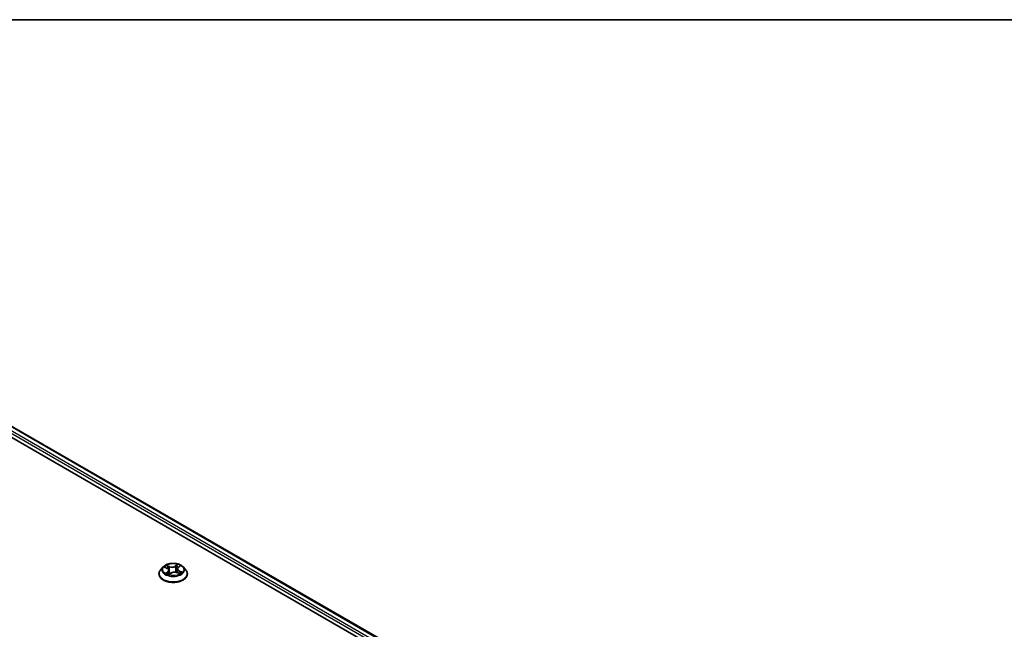
# Model space of a CAD drawing. Units: millimetres. Extents: x -2468 to 5207, y -14 to 1396.
# Drawn here: x -1686 to -1434, y 1235 to 1391 of the extents above; entities that cross this region are included whole.
import ezdxf

# ---------------------------------------------------------------- set-up
doc = ezdxf.new("R2010")
doc.units = ezdxf.units.MM
doc.header["$LTSCALE"] = 4
for name, color, linetype, lineweight in [('Border (ISO)', 7, 'Continuous', 35), ('Visible (ISO)', 7, 'Continuous', 35), ('Visible Narrow (ISO)', 7, 'Continuous', 25)]:
    doc.layers.add(name, color=color, linetype=linetype, lineweight=lineweight)

# ---------------------------------------------------------------- blocks, each defined once
blk = doc.blocks.new('Borders tk図枠')
at = {"layer": 'Border (ISO)'}
blk.add_line((14.5, 289), (405.5, 289), dxfattribs=at)

msp = doc.modelspace()

# ---------------------------------------------------------------- linework, layer by layer
at = {"layer": 'Visible (ISO)'}
for p, q in [((-1810.2578, 1355.1258), (-1465.5432, 1156.1047)), ((-1804.1841, 1354.4602), (-1468.4075, 1160.5995)), ((-1649.0377, 1251.3383), (-1649.6577, 1250.6466)), ((-1648.6222, 1251.2406), (-1648.0006, 1250.9673)), ((-1645.4037, 1250.8535), (-1645.505, 1249.9093)), ((-1645.1869, 1251.2133), (-1644.7583, 1251.563)), ((-1643.9107, 1251.3383), (-1643.2906, 1250.6466)), ((-1650.0992, 1249.5425), (-1650.0992, 1249.5841)), ((-1647.5447, 1250.4644), (-1647.4364, 1249.4558)), ((-1647.4774, 1249.4247), (-1647.0245, 1249.7682)), ((-1645.4968, 1249.906), (-1644.8565, 1249.6444)), ((-1642.8492, 1249.5425), (-1642.8492, 1249.5841))]:
    msp.add_line(p, q, dxfattribs=at)
for points, knots in [([(-1643.9107, 1251.3383), (-1644.0641, 1251.5094), (-1644.2588, 1251.6595), (-1644.7185, 1251.918), (-1644.9862, 1252.0243), (-1645.5609, 1252.1796), (-1645.8676, 1252.2287), (-1646.4893, 1252.2665), (-1646.8042, 1252.2554), (-1647.4134, 1252.1743), (-1647.7076, 1252.1042), (-1648.2485, 1251.9092), (-1648.4948, 1251.7839), (-1648.8294, 1251.5443), (-1648.9417, 1251.4454), (-1649.0377, 1251.3383)], [2.68166261, 2.68166261, 2.68166261, 2.68166261, 3.00267554, 3.00267554, 3.33710413, 3.33710413, 3.67018158, 3.67018158, 4.00149502, 4.00149502, 4.33323094, 4.33323094, 4.6672089, 4.6672089, 4.86812204, 4.86812204, 4.86812204, 4.86812204]), ([(-1647.5447, 1250.4644), (-1647.5492, 1250.5058), (-1647.5597, 1250.5466), (-1647.5923, 1250.6256), (-1647.6142, 1250.6637), (-1647.668, 1250.7361), (-1647.6999, 1250.7704), (-1647.7723, 1250.8347), (-1647.8129, 1250.8647), (-1647.9014, 1250.9197), (-1647.9495, 1250.9449), (-1648.0006, 1250.9673)], [2.265999352, 2.265999352, 2.265999352, 2.265999352, 2.437627353, 2.437627353, 2.609255355, 2.609255355, 2.780883357, 2.780883357, 2.952511359, 2.952511359, 3.124139361, 3.124139361, 3.124139361, 3.124139361]), ([(-1645.1869, 1251.2133), (-1645.2115, 1251.1932), (-1645.2344, 1251.1721), (-1645.2763, 1251.1284), (-1645.2954, 1251.1056), (-1645.3293, 1251.0586), (-1645.3442, 1251.0343), (-1645.3693, 1250.9844), (-1645.3796, 1250.9588), (-1645.3954, 1250.9067), (-1645.4008, 1250.8802), (-1645.4037, 1250.8535)], [4.729842273, 4.729842273, 4.729842273, 4.729842273, 4.840630877, 4.840630877, 4.951419481, 4.951419481, 5.062208086, 5.062208086, 5.17299669, 5.17299669, 5.283785294, 5.283785294, 5.283785294, 5.283785294]), ([(-1649.6577, 1250.6466), (-1649.7136, 1250.5842), (-1649.7648, 1250.5198), (-1649.8573, 1250.3869), (-1649.8985, 1250.3186), (-1649.97, 1250.1784), (-1650.0004, 1250.1066), (-1650.0493, 1249.9604), (-1650.068, 1249.886), (-1650.0929, 1249.7357), (-1650.0992, 1249.6599), (-1650.0992, 1249.5841)], [4.868122038, 4.868122038, 4.868122038, 4.868122038, 4.96363536, 4.96363536, 5.059148682, 5.059148682, 5.154662005, 5.154662005, 5.250175327, 5.250175327, 5.34568865, 5.34568865, 5.34568865, 5.34568865]), ([(-1650.0992, 1249.5425), (-1650.0992, 1249.319), (-1650.0403, 1249.0961), (-1649.8117, 1248.669), (-1649.638, 1248.4657), (-1649.1897, 1248.097), (-1648.9112, 1247.9332), (-1648.2813, 1247.6657), (-1647.9296, 1247.5624), (-1647.1902, 1247.4263), (-1646.8026, 1247.3934), (-1646.0298, 1247.4007), (-1645.6447, 1247.4408), (-1644.9143, 1247.5903), (-1644.5692, 1247.6997), (-1643.953, 1247.979), (-1643.6821, 1248.1489), (-1643.245, 1248.5344), (-1643.0781, 1248.7501), (-1642.8919, 1249.1616), (-1642.8492, 1249.3519), (-1642.8492, 1249.5425)], [5.34568865, 5.34568865, 5.34568865, 5.34568865, 5.64539923, 5.64539923, 5.95781021, 5.95781021, 6.28230325, 6.28230325, 6.60803119, 6.60803119, 6.93278166, 6.93278166, 7.25713652, 7.25713652, 7.58197062, 7.58197062, 7.90776801, 7.90776801, 8.23168306, 8.23168306, 8.4872813, 8.4872813, 8.4872813, 8.4872813]), ([(-1648.0136, 1249.6633), (-1647.9834, 1249.645), (-1647.9515, 1249.627), (-1647.8846, 1249.5917), (-1647.8495, 1249.5745), (-1647.7765, 1249.5411), (-1647.7385, 1249.5249), (-1647.6598, 1249.4938), (-1647.6191, 1249.4789), (-1647.5422, 1249.4528), (-1647.5063, 1249.4415), (-1647.4697, 1249.4306)], [6.107696808, 6.107696808, 6.107696808, 6.107696808, 6.177186835, 6.177186835, 6.246676863, 6.246676863, 6.31616689, 6.31616689, 6.385656918, 6.385656918, 6.443770057, 6.443770057, 6.443770057, 6.443770057]), ([(-1645.4968, 1249.906), (-1645.5904, 1249.9443), (-1645.6935, 1249.9739), (-1645.9096, 1250.0136), (-1646.0225, 1250.0238), (-1646.2486, 1250.024), (-1646.3616, 1250.014), (-1646.5779, 1249.9746), (-1646.6811, 1249.9452), (-1646.8687, 1249.869), (-1646.9532, 1249.8223), (-1647.0245, 1249.7682)], [3.15904595, 3.15904595, 3.15904595, 3.15904595, 3.46622389, 3.46622389, 3.77340184, 3.77340184, 4.08057979, 4.08057979, 4.38775774, 4.38775774, 4.69493569, 4.69493569, 4.69493569, 4.69493569]), ([(-1644.9219, 1249.6711), (-1644.9156, 1249.675), (-1644.9094, 1249.6789), (-1644.8738, 1249.7016), (-1644.846, 1249.7205), (-1644.7942, 1249.7586), (-1644.7701, 1249.7776), (-1644.7257, 1249.8154), (-1644.7055, 1249.8341), (-1644.6686, 1249.8709), (-1644.6521, 1249.8889), (-1644.6373, 1249.9063)], [1.452050021, 1.452050021, 1.452050021, 1.452050021, 1.466715248, 1.466715248, 1.537553152, 1.537553152, 1.608391055, 1.608391055, 1.679228959, 1.679228959, 1.750066862, 1.750066862, 1.750066862, 1.750066862]), ([(-1642.8492, 1249.5841), (-1642.8492, 1249.6599), (-1642.8555, 1249.7357), (-1642.8804, 1249.886), (-1642.899, 1249.9604), (-1642.948, 1250.1066), (-1642.9783, 1250.1784), (-1643.0499, 1250.3186), (-1643.0911, 1250.3869), (-1643.1835, 1250.5198), (-1643.2348, 1250.5842), (-1643.2906, 1250.6466)], [2.204095996, 2.204095996, 2.204095996, 2.204095996, 2.299609318, 2.299609318, 2.395122641, 2.395122641, 2.490635963, 2.490635963, 2.586149286, 2.586149286, 2.681662608, 2.681662608, 2.681662608, 2.681662608])]:
    msp.add_open_spline(points, degree=3, knots=knots, dxfattribs=at)
at = {"layer": 'Visible Narrow (ISO)'}
for p, q in [((-1469.4386, 1159.9867), (-1805.308, 1353.901)), ((-1804.3716, 1354.4417), (-1468.5173, 1160.5361)), ((-1805.5732, 1353.4417), (-1469.6975, 1159.5238)), ((-1648.8011, 1251.302), (-1648.0257, 1250.9611)), ((-1647.4279, 1251.4312), (-1648.2234, 1251.7563)), ((-1647.964, 1251.5596), (-1647.4639, 1251.3553)), ((-1647.4639, 1251.3553), (-1647.5163, 1250.4651)), ((-1645.3713, 1252.0087), (-1645.9616, 1251.561)), ((-1645.9121, 1251.4926), (-1645.541, 1251.7741)), ((-1645.9121, 1251.4926), (-1645.8399, 1250.6134)), ((-1645.1474, 1251.2159), (-1644.5844, 1251.6752)), ((-1647.801, 1250.1146), (-1648.3639, 1249.6553)), ((-1648.1041, 1249.7585), (-1647.7502, 1250.0472)), ((-1647.7502, 1250.0472), (-1647.7049, 1249.5117)), ((-1647.5771, 1249.3218), (-1646.9867, 1249.7694)), ((-1645.5204, 1249.8992), (-1644.7249, 1249.5742)), ((-1644.9604, 1250.2941), (-1644.997, 1249.7018)), ((-1644.9604, 1250.2941), (-1644.4729, 1250.0798)), ((-1644.1473, 1250.0285), (-1644.9226, 1250.3693))]:
    msp.add_line(p, q, dxfattribs=at)
for centre, major_axis, ratio, start_param, end_param in [((-1646.4742, 1250.5723), (-2.8864, 0), 0.57735027, 5.8056187, 9.90234457), ((-1646.4742, 1250.6652), (-2.5751, 0), 0.57735027, 5.45920112, 5.84057016), ((-1646.4742, 1250.3817), (2.0152, 0), 0.57735027, 2.32839281, 2.54928005), ((-1648.0257, 1250.9101), (0.0252, 0.0572), 0.49462192, 0, 0.72655948), ((-1648.6725, 1250.4707), (1.0677, 0), 0.57735027, 5.66733893, 7.20322867), ((-1648, 1251.5347), (-0.0471, -0.0411), 0.10902075, 0.94468102, 2.33986319), ((-1647.8205, 1251.2262), (-0.0592, -0.0202), 0.25852333, 3.97379115, 5.32921427), ((-1646.8112, 1251.8879), (1.13, 0), 0.57735027, 4.0965426, 5.63243235), ((-1647.4279, 1251.3802), (-0.0236, -0.0579), 0.47164893, 3.85544539, 5.33897526), ((-1646.8112, 1251.9344), (-1.0677, 0), 0.57735027, 0.95494995, 2.49083969), ((-1645.9616, 1251.51), (0.0378, -0.0498), 0.64962745, 0.79564332, 2.27917318), ((-1645.616, 1251.4213), (-0.0612, 0.0129), 0.19410611, 4.3410956, 5.69651872), ((-1646.4742, 1250.3817), (2.0152, 0), 0.57735027, 0.84614078, 1.11739683), ((-1645.4914, 1251.7567), (-0.0547, 0.0302), 0.24934371, 0.59531675, 1.99049892), ((-1644.2758, 1250.8598), (-1.0677, 0), 0.57735027, 5.66733893, 7.20322867), ((-1644.2758, 1250.8132), (-1.13, 0), 0.57735027, 6.22128195, 7.20322867), ((-1646.4742, 1250.6652), (-2.5751, 0), 0.57735027, 3.88840479, 4.26977383), ((-1645.1474, 1251.1648), (-0.0395, 0.0484), 0.66649377, 5.39736213, 6.28318531), ((-1644.8951, 1251.504), (-0.0528, 0.0334), 0.21705366, 2.19066059, 2.25571952), ((-1646.4742, 1249.6953), (-3.5846, 0), 0.57735027, 5.8056187, 9.90234457), ((-1646.4742, 1249.5841), (-3.625, 0), 0.57735027, 0, 3.14159265), ((-1646.4742, 1249.5425), (3.625, 0), 0.57735027, 3.14159265, 6.28318531), ((-1646.4742, 1250.6652), (2.5751, 0), 0.57735027, 3.88840479, 4.26977383), ((-1648.0532, 1249.7422), (-0.0084, -0.0619), 0.85041459, 4.56198388, 5.95716604), ((-1647.8976, 1249.6271), (-0.0542, -0.0311), 0.77186268, 5.32499204, 5.60319036), ((-1647.801, 1250.0635), (0.0395, -0.0484), 0.66649377, 0.77223962, 2.25576948), ((-1648.6725, 1250.4241), (1.13, 0), 0.57735027, 5.66733893, 6.34508866), ((-1647.5523, 1250.4402), (-0.0592, -0.0202), 0.25849403, 3.97378223, 4.48733412), ((-1647.457, 1249.4894), (-0.0063, -0.0622), 0.88270464, 6.11494922, 6.12346194), ((-1646.4742, 1249.0585), (-1.211, 0), 0.57735027, 5.41519371, 5.63440087), ((-1646.9867, 1249.7184), (-0.0378, 0.0498), 0.64962745, 5.42076584, 6.28318531), ((-1646.1372, 1249.396), (1.0677, 0), 0.57735027, 0.95494995, 2.49083969), ((-1645.7903, 1250.5961), (-0.0612, 0.0129), 0.1940693, 4.3454777, 5.69652366), ((-1645.5204, 1249.8482), (0.0236, 0.0579), 0.47164893, 0, 0.71385274), ((-1644.9226, 1250.3183), (-0.0252, -0.0572), 0.49462192, 3.86815213, 5.351682), ((-1646.4742, 1250.6652), (2.5751, 0), 0.57735027, 5.45920112, 5.84057016), ((-1644.7129, 1249.909), (0.0525, -0.0338), 0.68270108, 0.23926354, 1.26808778), ((-1644.5106, 1250.0557), (-0.0155, 0.0605), 0.69840061, 3.54340736, 4.93858953)]:
    msp.add_ellipse(centre, major_axis=major_axis, ratio=ratio, start_param=start_param, end_param=end_param, dxfattribs=at)
msp.add_ellipse((-1646.4742, 1250.6652), major_axis=(2.6768, 0), ratio=0.57735027, dxfattribs=at)
for points, knots in [([(-1648.5021, 1251.1878), (-1648.5078, 1251.1924), (-1648.5136, 1251.1969), (-1648.5488, 1251.2224), (-1648.5806, 1251.2397), (-1648.6431, 1251.2664), (-1648.6734, 1251.2764), (-1648.7363, 1251.2924), (-1648.7688, 1251.2982), (-1648.8011, 1251.302)], [0.0040114904, 0.0040114904, 0.0040114904, 0.0040114904, 0.0059340385, 0.0059340385, 0.0154285, 0.0154285, 0.0237449879, 0.0237449879, 0.0323943032, 0.0323943032, 0.0323943032, 0.0323943032]), ([(-1648.8011, 1251.302), (-1648.7705, 1251.294), (-1648.7396, 1251.2848), (-1648.6797, 1251.2643), (-1648.6506, 1251.253), (-1648.6222, 1251.2406), (-1648.6222, 1251.2406), (-1648.6222, 1251.2406)], [-0.0323943032, -0.0323943032, -0.0323943032, -0.0323943032, -0.0237449879, -0.0237449879, -0.0154285, -0.0154285, -0.0154188202, -0.0154188202, -0.0154188202, -0.0154188202]), ([(-1647.964, 1251.5596), (-1647.9874, 1251.5776), (-1648.0105, 1251.5963), (-1648.0698, 1251.6438), (-1648.1053, 1251.6721), (-1648.1685, 1251.7192), (-1648.1961, 1251.7386), (-1648.2234, 1251.7563)], [-0.0320559737, -0.0320559737, -0.0320559737, -0.0320559737, -0.0236501899, -0.0236501899, -0.0102009359, -0.0102009359, 0.0003383294, 0.0003383294, 0.0003383294, 0.0003383294]), ([(-1648.2234, 1251.7563), (-1648.204, 1251.736), (-1648.1845, 1251.7125), (-1648.1386, 1251.6537), (-1648.1122, 1251.6172), (-1648.0645, 1251.5548), (-1648.045, 1251.5302), (-1648.0239, 1251.5065)], [-0.0003383294, -0.0003383294, -0.0003383294, -0.0003383294, 0.0102009359, 0.0102009359, 0.0236501899, 0.0236501899, 0.0320559737, 0.0320559737, 0.0320559737, 0.0320559737]), ([(-1648.0239, 1251.5065), (-1647.9878, 1251.4659), (-1647.9552, 1251.4215), (-1647.8994, 1251.3273), (-1647.8763, 1251.2775), (-1647.859, 1251.227)], [-0.0289828459, -0.0289828459, -0.0289828459, -0.0289828459, -0.0145850634, -0.0145850634, 0, 0, 0, 0]), ([(-1647.7846, 1251.2511), (-1647.8035, 1251.3067), (-1647.8288, 1251.3616), (-1647.8895, 1251.4656), (-1647.9248, 1251.5147), (-1647.964, 1251.5596)], [0, 0, 0, 0, 0.0145850634, 0.0145850634, 0.0289828459, 0.0289828459, 0.0289828459, 0.0289828459]), ([(-1647.859, 1251.227), (-1647.8143, 1251.096), (-1647.7695, 1250.965), (-1647.7177, 1250.8134), (-1647.7107, 1250.7927), (-1647.7036, 1250.772)], [-0.0687798542, -0.0687798542, -0.0687798542, -0.0687798542, -0.0343899271, -0.0343899271, -0.0289607813, -0.0289607813, -0.0289607813, -0.0289607813]), ([(-1647.5163, 1250.4651), (-1647.5611, 1250.5961), (-1647.6058, 1250.7271), (-1647.6952, 1250.9891), (-1647.7399, 1251.1201), (-1647.7846, 1251.2511)], [0, 0, 0, 0, 0.0343899271, 0.0343899271, 0.0687798542, 0.0687798542, 0.0687798542, 0.0687798542]), ([(-1645.6655, 1251.4386), (-1645.6946, 1251.3011), (-1645.7236, 1251.1636), (-1645.7817, 1250.8885), (-1645.8108, 1250.751), (-1645.8399, 1250.6134)], [0, 0, 0, 0, 0.0343899271, 0.0343899271, 0.0687798542, 0.0687798542, 0.0687798542, 0.0687798542]), ([(-1645.766, 1250.6026), (-1645.7369, 1250.7401), (-1645.7078, 1250.8776), (-1645.6496, 1251.1526), (-1645.6206, 1251.2902), (-1645.5915, 1251.4277)], [-0.0687798542, -0.0687798542, -0.0687798542, -0.0687798542, -0.0343899271, -0.0343899271, 0, 0, 0, 0]), ([(-1645.541, 1251.7741), (-1645.5692, 1251.7229), (-1645.5943, 1251.668), (-1645.6363, 1251.5549), (-1645.6533, 1251.4966), (-1645.6655, 1251.4386)], [0, 0, 0, 0, 0.014491423, 0.014491423, 0.0289828459, 0.0289828459, 0.0289828459, 0.0289828459]), ([(-1645.5915, 1251.4277), (-1645.5803, 1251.4803), (-1645.5646, 1251.5333), (-1645.5256, 1251.6359), (-1645.5023, 1251.6856), (-1645.476, 1251.732)], [-0.0289828459, -0.0289828459, -0.0289828459, -0.0289828459, -0.014491423, -0.014491423, 0, 0, 0, 0]), ([(-1645.3713, 1252.0087), (-1645.3852, 1251.991), (-1645.3992, 1251.9721), (-1645.4271, 1251.9331), (-1645.441, 1251.9131), (-1645.4716, 1251.8691), (-1645.4884, 1251.8449), (-1645.5174, 1251.8048), (-1645.5289, 1251.7893), (-1645.541, 1251.7741)], [-0.0323943032, -0.0323943032, -0.0323943032, -0.0323943032, -0.0237449879, -0.0237449879, -0.0154285, -0.0154285, -0.0059340385, -0.0059340385, 0, 0, 0, 0]), ([(-1645.476, 1251.732), (-1645.4652, 1251.751), (-1645.4559, 1251.7703), (-1645.4342, 1251.8197), (-1645.4234, 1251.8492), (-1645.4057, 1251.9016), (-1645.3984, 1251.925), (-1645.3844, 1251.9692), (-1645.3778, 1251.99), (-1645.3713, 1252.0087)], [0, 0, 0, 0, 0.0059340385, 0.0059340385, 0.0154285, 0.0154285, 0.0237449879, 0.0237449879, 0.0323943032, 0.0323943032, 0.0323943032, 0.0323943032]), ([(-1644.5844, 1251.6752), (-1644.6196, 1251.664), (-1644.6551, 1251.6497), (-1644.7331, 1251.6094), (-1644.7747, 1251.5816), (-1644.8336, 1251.5258), (-1644.854, 1251.5017), (-1644.8703, 1251.4753)], [-0.0003383294, -0.0003383294, -0.0003383294, -0.0003383294, 0.0102009359, 0.0102009359, 0.0236501899, 0.0236501899, 0.0320559737, 0.0320559737, 0.0320559737, 0.0320559737]), ([(-1644.7583, 1251.563), (-1644.732, 1251.5844), (-1644.7043, 1251.6042), (-1644.6458, 1251.6418), (-1644.615, 1251.6594), (-1644.5844, 1251.6752)], [-0.0201481252, -0.0201481252, -0.0201481252, -0.0201481252, -0.0102009359, -0.0102009359, 0.0003383294, 0.0003383294, 0.0003383294, 0.0003383294]), ([(-1648.1041, 1249.7585), (-1648.1216, 1249.7528), (-1648.1417, 1249.7465), (-1648.197, 1249.7279), (-1648.234, 1249.7143), (-1648.3026, 1249.6853), (-1648.3334, 1249.6711), (-1648.3639, 1249.6553)], [-0.0320559737, -0.0320559737, -0.0320559737, -0.0320559737, -0.0236501899, -0.0236501899, -0.0102009359, -0.0102009359, 0.0003383294, 0.0003383294, 0.0003383294, 0.0003383294]), ([(-1648.3639, 1249.6553), (-1648.3288, 1249.6665), (-1648.2933, 1249.6748), (-1648.2153, 1249.6876), (-1648.1737, 1249.6903), (-1648.1148, 1249.6895), (-1648.0944, 1249.6879), (-1648.078, 1249.6858)], [-0.0003383294, -0.0003383294, -0.0003383294, -0.0003383294, 0.0102009359, 0.0102009359, 0.0236501899, 0.0236501899, 0.0320559737, 0.0320559737, 0.0320559737, 0.0320559737]), ([(-1647.9484, 1249.6434), (-1647.9676, 1249.6769), (-1647.9909, 1249.7039), (-1648.0435, 1249.7424), (-1648.0728, 1249.7543), (-1648.1041, 1249.7585)], [0, 0, 0, 0, 0.0145850634, 0.0145850634, 0.0289828459, 0.0289828459, 0.0289828459, 0.0289828459]), ([(-1647.4724, 1249.4291), (-1647.4831, 1249.4302), (-1647.4925, 1249.4297), (-1647.5142, 1249.4242), (-1647.5249, 1249.417), (-1647.5427, 1249.3973), (-1647.55, 1249.3855), (-1647.564, 1249.3572), (-1647.5705, 1249.3404), (-1647.5771, 1249.3218)], [0, 0, 0, 0, 0.0059340385, 0.0059340385, 0.0154285, 0.0154285, 0.0237449879, 0.0237449879, 0.0323943032, 0.0323943032, 0.0323943032, 0.0323943032]), ([(-1647.5771, 1249.3218), (-1647.5632, 1249.3394), (-1647.5492, 1249.3562), (-1647.5213, 1249.3864), (-1647.5074, 1249.4), (-1647.4879, 1249.4165), (-1647.4827, 1249.4208), (-1647.4774, 1249.4248)], [-0.0323943032, -0.0323943032, -0.0323943032, -0.0323943032, -0.0237449879, -0.0237449879, -0.0154285, -0.0154285, -0.0124171248, -0.0124171248, -0.0124171248, -0.0124171248]), ([(-1647.5215, 1250.2479), (-1647.4765, 1250.1277), (-1647.4284, 1250.0093), (-1647.3333, 1249.7957), (-1647.2874, 1249.6999), (-1647.2381, 1249.6063)], [-0.0812026379, -0.0812026379, -0.0812026379, -0.0812026379, -0.0491206273, -0.0491206273, -0.0221810193, -0.0221810193, -0.0221810193, -0.0221810193]), ([(-1647.1894, 1249.6431), (-1647.2338, 1249.7337), (-1647.2754, 1249.8263), (-1647.3892, 1250.0974), (-1647.456, 1250.2794), (-1647.5163, 1250.4651)], [0.0230760517, 0.0230760517, 0.0230760517, 0.0230760517, 0.0491206273, 0.0491206273, 0.0982412545, 0.0982412545, 0.0982412545, 0.0982412545]), ([(-1645.8399, 1250.6134), (-1645.8787, 1250.419), (-1645.9257, 1250.2269), (-1645.9838, 1250.0315), (-1645.9858, 1250.0248), (-1645.9878, 1250.0181)], [0, 0, 0, 0, 0.0491206273, 0.0491206273, 0.0508713726, 0.0508713726, 0.0508713726, 0.0508713726]), ([(-1645.9216, 1250.0116), (-1645.9205, 1250.0152), (-1645.9193, 1250.0187), (-1645.8579, 1250.2124), (-1645.8076, 1250.4061), (-1645.766, 1250.6026)], [-0.0500372588, -0.0500372588, -0.0500372588, -0.0500372588, -0.0491206273, -0.0491206273, 0, 0, 0, 0]), ([(-1644.7249, 1249.5742), (-1644.7443, 1249.5945), (-1644.7639, 1249.612), (-1644.8098, 1249.6433), (-1644.8362, 1249.6548), (-1644.8743, 1249.6593), (-1644.8832, 1249.6596), (-1644.8925, 1249.6591)], [-0.0003383294, -0.0003383294, -0.0003383294, -0.0003383294, 0.0102009359, 0.0102009359, 0.0236501899, 0.0236501899, 0.027637838, 0.027637838, 0.027637838, 0.027637838]), ([(-1644.8564, 1249.6444), (-1644.8401, 1249.6377), (-1644.8239, 1249.6302), (-1644.7798, 1249.608), (-1644.7522, 1249.5918), (-1644.7249, 1249.5742)], [-0.0163527092, -0.0163527092, -0.0163527092, -0.0163527092, -0.0102009359, -0.0102009359, 0.0003383294, 0.0003383294, 0.0003383294, 0.0003383294]), ([(-1644.4729, 1250.0798), (-1644.5148, 1250.0691), (-1644.5535, 1250.0511), (-1644.6217, 1250.0016), (-1644.6513, 1249.9702), (-1644.6752, 1249.9331)], [0, 0, 0, 0, 0.014491423, 0.014491423, 0.0289828459, 0.0289828459, 0.0289828459, 0.0289828459]), ([(-1644.6373, 1249.9063), (-1644.6212, 1249.9254), (-1644.6031, 1249.9422), (-1644.5525, 1249.9787), (-1644.5175, 1249.9948), (-1644.4798, 1250.0042)], [-0.0237809862, -0.0237809862, -0.0237809862, -0.0237809862, -0.014491423, -0.014491423, 0, 0, 0, 0]), ([(-1644.4798, 1250.0042), (-1644.4643, 1250.0081), (-1644.4472, 1250.012), (-1644.3996, 1250.0215), (-1644.3678, 1250.0264), (-1644.3053, 1250.0325), (-1644.275, 1250.0341), (-1644.2121, 1250.034), (-1644.1795, 1250.0322), (-1644.1473, 1250.0285)], [0, 0, 0, 0, 0.0059340385, 0.0059340385, 0.0154285, 0.0154285, 0.0237449879, 0.0237449879, 0.0323943032, 0.0323943032, 0.0323943032, 0.0323943032]), ([(-1644.1473, 1250.0285), (-1644.1779, 1250.0365), (-1644.2087, 1250.0434), (-1644.2687, 1250.0552), (-1644.2978, 1250.06), (-1644.3584, 1250.0687), (-1644.3898, 1250.0723), (-1644.4382, 1250.0769), (-1644.4561, 1250.0784), (-1644.4729, 1250.0798)], [-0.0323943032, -0.0323943032, -0.0323943032, -0.0323943032, -0.0237449879, -0.0237449879, -0.0154285, -0.0154285, -0.0059340385, -0.0059340385, 0, 0, 0, 0])]:
    msp.add_open_spline(points, degree=3, knots=knots, dxfattribs=at)
for points in [[(-1644.8703, 1251.4753), (-1644.8719, 1251.4728), (-1644.8734, 1251.4703), (-1644.8749, 1251.4678)], [(-1648.078, 1249.6858), (-1648.0552, 1249.6829), (-1648.0336, 1249.6753), (-1648.0136, 1249.6633)], [(-1647.9335, 1249.6176), (-1647.9385, 1249.6262), (-1647.9434, 1249.6348), (-1647.9484, 1249.6434)], [(-1647.4718, 1249.429), (-1647.472, 1249.429), (-1647.4722, 1249.429), (-1647.4724, 1249.4291)], [(-1644.6752, 1249.9331), (-1644.7102, 1249.8787), (-1644.7453, 1249.8243), (-1644.7803, 1249.7699)]]:
    msp.add_open_spline(points, degree=3, dxfattribs=at)

# ---------------------------------------------------------------- block references
at = {"xscale": 5, "yscale": 5, "zscale": 5}
msp.add_blockref('Borders tk図枠', (-2540.2395, -54.0585), dxfattribs=at)

doc.saveas('drawing.dxf')
